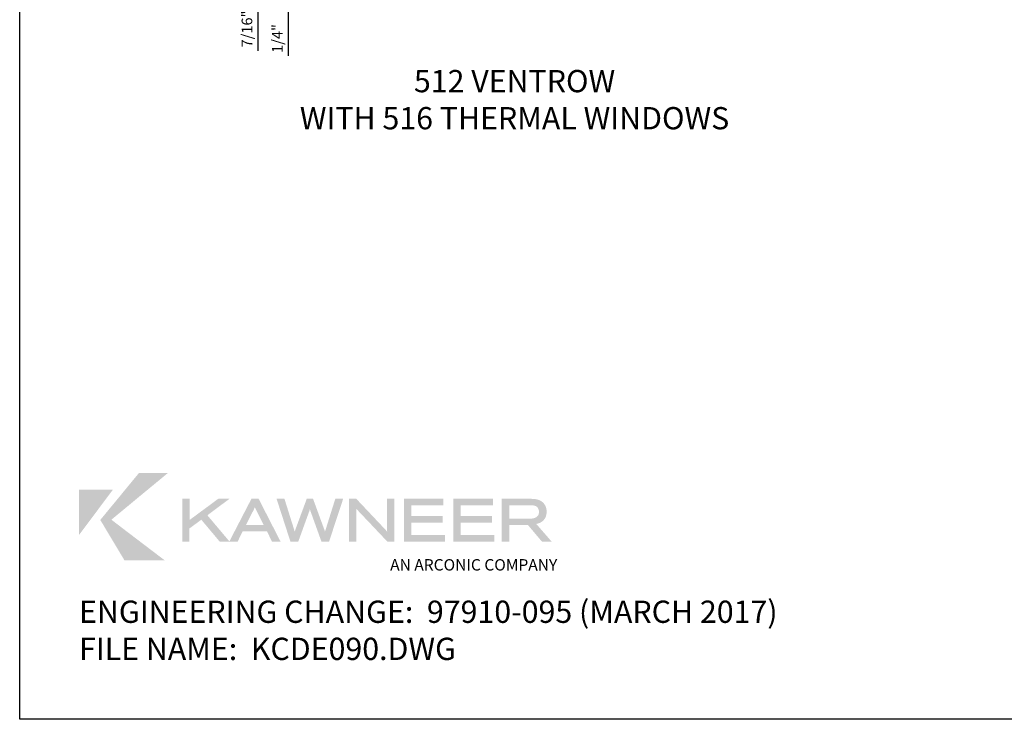
# Model space of a CAD drawing. Units: inches. Extents: x 0 to 78, y 0 to 35.
# Drawn here: x 0 to 16.6, y 0 to 11.8 of the extents above; entities that cross this region are included whole.
import ezdxf

# ---------------------------------------------------------------- set-up
doc = ezdxf.new("R2010")
doc.units = ezdxf.units.IN
doc.header["$MEASUREMENT"] = 0
for name, color, linetype in [('Kawneer Logo-English', 7, 'Continuous'), ('R-ANNO-DIMS', 3, 'Continuous'), ('TEXT', 3, 'Continuous')]:
    doc.layers.add(name, color=color, linetype=linetype)
doc.styles.get("Standard").update_dxf_attribs({"font": 'arial.ttf'})
doc.dimstyles.get("Standard").update_dxf_attribs({"dimtxt": 0.18, "dimasz": 0.18, "dimexe": 0.18, "dimexo": 0.0625, "dimgap": 0.09, "dimtad": 1, "dimdec": 4, "dimzin": 0, "dimdsep": 46, "dimlunit": 4, "dimtxsty": 'Standard', "dimcen": 0.09, "dimadec": 0, "dimazin": 0, "dimtfac": 1, "dimtdec": 4, "dimtofl": 0, "dimtmove": 0, "dimatfit": 3, "dimfxl": 0, "dimfrac": 2, "dimtolj": 1, "dimtzin": 0, "dimarcsym": 0})

# ---------------------------------------------------------------- blocks, each defined once
blk = doc.blocks.new('*D4')
at = {"layer": 'DEFPOINTS', "color": 0}
for p in [(7.048, 12.443), (4.524, 12.193), (6.15, 12.193)]:
    blk.add_point(p, dxfattribs=at)
at = {"layer": 'R-ANNO-DIMS', "color": 0, "lineweight": -2}
for p, q in [((4.524, 12.623), (4.524, 12.803)), ((6.985, 12.443), (4.344, 12.443)), ((6.087, 12.193), (4.344, 12.193)), ((4.524, 12.013), (4.524, 11.183))]:
    blk.add_line(p, q, dxfattribs=at)
at = {"layer": 'R-ANNO-DIMS', "color": 0}
for points in [[(4.494, 12.623), (4.554, 12.623), (4.524, 12.443)], [(4.494, 12.013), (4.554, 12.013), (4.524, 12.193)]]:
    blk.add_solid(points, dxfattribs=at)
at = {"layer": 'R-ANNO-DIMS', "color": 0, "insert": (4.341, 11.473), "char_height": 0.18, "attachment_point": 5, "rotation": 90}
blk.add_mtext('\\A1;1/4"', dxfattribs=at)
blk = doc.blocks.new('*D5')
at = {"layer": 'DEFPOINTS', "color": 0}
for p in [(6.337, 12.881), (4.013, 12.443), (7.048, 12.443)]:
    blk.add_point(p, dxfattribs=at)
at = {"layer": 'R-ANNO-DIMS', "color": 0, "lineweight": -2}
for p, q in [((4.013, 13.061), (4.013, 13.241)), ((6.275, 12.881), (3.833, 12.881)), ((6.985, 12.443), (3.833, 12.443)), ((4.013, 12.263), (4.013, 11.266))]:
    blk.add_line(p, q, dxfattribs=at)
at = {"layer": 'R-ANNO-DIMS', "color": 0}
for points in [[(3.983, 13.061), (4.043, 13.061), (4.013, 12.881)], [(3.983, 12.263), (4.043, 12.263), (4.013, 12.443)]]:
    blk.add_solid(points, dxfattribs=at)
at = {"layer": 'R-ANNO-DIMS', "color": 0, "insert": (3.83, 11.633), "char_height": 0.18, "attachment_point": 5, "rotation": 90}
blk.add_mtext('\\A1;7/16"', dxfattribs=at)
blk = doc.blocks.new('Kawneer Logo English')
at = {"layer": 'Kawneer Logo-English'}
for points in [[(0.2706, 0.0336), (0.2688, 0.035), (0.2633, 0.0391), (0.255, 0.0454), (0.2442, 0.0536), (0.2314, 0.0633), (0.2173, 0.0741), (0.202, 0.0857), (0.1863, 0.0976), (0.1706, 0.1096), (0.1553, 0.1211), (0.1411, 0.132), (0.1285, 0.1417), (0.1176, 0.15), (0.1094, 0.1563), (0.1041, 0.1604), (0.1023, 0.1619), (0.1044, 0.1637), (0.1101, 0.1683), (0.1189, 0.1757), (0.1304, 0.1851), (0.1439, 0.1963), (0.159, 0.2087), (0.1751, 0.2221), (0.1917, 0.2359), (0.2083, 0.2496), (0.2244, 0.2628), (0.2395, 0.2753), (0.253, 0.2864), (0.2644, 0.2959), (0.2731, 0.3031), (0.2788, 0.3078), (0.2808, 0.3095), (0.2799, 0.3095), (0.277, 0.3096), (0.2725, 0.3096), (0.2666, 0.3096), (0.2597, 0.3096), (0.252, 0.3096), (0.2438, 0.3096), (0.2352, 0.3096), (0.2267, 0.3096), (0.2184, 0.3095), (0.2106, 0.3095), (0.2037, 0.3095), (0.1979, 0.3095), (0.1933, 0.3095), (0.1904, 0.3095), (0.1894, 0.3095), (0.188, 0.3078), (0.1841, 0.303), (0.1781, 0.2958), (0.1702, 0.2862), (0.161, 0.2751), (0.1507, 0.2625), (0.1396, 0.2491), (0.1283, 0.2352), (0.1169, 0.2214), (0.1059, 0.208), (0.0955, 0.1955), (0.0863, 0.1843), (0.0785, 0.1748), (0.0724, 0.1675), (0.0686, 0.1627), (0.0672, 0.1612), (0.068, 0.1597), (0.0704, 0.1556), (0.0743, 0.1493), (0.0791, 0.1412), (0.0849, 0.1315), (0.0913, 0.1208), (0.0982, 0.1092), (0.1053, 0.0973), (0.1124, 0.0855), (0.1193, 0.0739), (0.1257, 0.0632), (0.1315, 0.0535), (0.1364, 0.0454), (0.1402, 0.0391), (0.1426, 0.035), (0.1435, 0.0336)], [(0.0002, 0.2564), (0, 0.1137), (0.0012, 0.1153), (0.0046, 0.1197), (0.0099, 0.1268), (0.0167, 0.136), (0.0248, 0.1468), (0.0339, 0.1588), (0.0435, 0.1717), (0.0535, 0.185), (0.0634, 0.1984), (0.073, 0.2112), (0.0821, 0.2234), (0.0902, 0.2342), (0.097, 0.2433), (0.1022, 0.2503), (0.1057, 0.2549), (0.1069, 0.2565)], [(0.8092, 0.2278), (0.7789, 0.1309), (0.7782, 0.1288), (0.7776, 0.127), (0.7771, 0.1253), (0.7767, 0.1238), (0.7764, 0.1249), (0.7761, 0.126), (0.7759, 0.1268), (0.7758, 0.1272), (0.7756, 0.128), (0.7751, 0.1292), (0.774, 0.1323), (0.7721, 0.1373), (0.7698, 0.1436), (0.7671, 0.1512), (0.764, 0.1596), (0.7606, 0.1686), (0.7573, 0.1779), (0.7539, 0.1872), (0.7506, 0.1962), (0.7475, 0.2046), (0.7448, 0.2122), (0.7424, 0.2185), (0.7406, 0.2235), (0.7395, 0.2266), (0.7391, 0.2278), (0.7191, 0.2278), (0.6843, 0.1336), (0.6832, 0.1306), (0.6824, 0.1282), (0.6817, 0.1261), (0.6812, 0.1241), (0.6809, 0.1251), (0.6805, 0.1262), (0.6802, 0.1273), (0.6799, 0.1287), (0.6795, 0.1298), (0.6785, 0.1329), (0.677, 0.1378), (0.675, 0.1442), (0.6726, 0.1516), (0.67, 0.16), (0.6672, 0.169), (0.6643, 0.1782), (0.6614, 0.1875), (0.6586, 0.1964), (0.656, 0.2047), (0.6536, 0.2123), (0.6516, 0.2186), (0.6501, 0.2235), (0.6491, 0.2266), (0.6488, 0.2278), (0.6238, 0.2278), (0.6676, 0.0927), (0.6923, 0.0927), (0.726, 0.1855), (0.727, 0.1883), (0.7278, 0.1906), (0.7285, 0.1928), (0.729, 0.1947), (0.7299, 0.1922), (0.7307, 0.1894), (0.7318, 0.1863), (0.7331, 0.1827), (0.7655, 0.0927), (0.7896, 0.0927), (0.8341, 0.2278), (0.8306, 0.2278)], [(0.9726, 0.2278), (0.9726, 0.1355), (0.973, 0.1265), (0.973, 0.1255), (0.9731, 0.1238), (0.9717, 0.1254), (0.9711, 0.1263), (0.9642, 0.1339), (0.8756, 0.2278), (0.853, 0.2278), (0.853, 0.0927), (0.8757, 0.0927), (0.8757, 0.1928), (0.8757, 0.1931), (0.8756, 0.194), (0.8755, 0.1953), (0.8754, 0.1968), (0.8756, 0.1965), (0.8757, 0.1963), (0.8765, 0.1955), (0.8782, 0.1936), (0.8798, 0.1918), (0.8805, 0.1909), (0.8816, 0.1898), (0.8845, 0.1867), (0.8892, 0.1819), (0.8952, 0.1756), (0.9021, 0.1681), (0.91, 0.1598), (0.9184, 0.151), (0.9272, 0.1418), (0.9358, 0.1326), (0.9442, 0.1237), (0.9521, 0.1154), (0.9591, 0.108), (0.965, 0.1017), (0.9696, 0.0969), (0.9726, 0.0938), (0.9736, 0.0927), (0.9952, 0.0927), (0.9952, 0.2278), (0.9927, 0.2278)], [(1.0494, 0.1526), (1.0512, 0.1526), (1.0549, 0.1526), (1.0602, 0.1526), (1.0668, 0.1526), (1.0744, 0.1526), (1.0827, 0.1526), (1.0915, 0.1526), (1.1006, 0.1526), (1.1095, 0.1526), (1.1182, 0.1526), (1.1262, 0.1526), (1.1334, 0.1526), (1.1396, 0.1526), (1.1442, 0.1526), (1.1472, 0.1526), (1.1482, 0.1526), (1.1482, 0.173), (1.1472, 0.173), (1.1442, 0.173), (1.1396, 0.173), (1.1335, 0.173), (1.1262, 0.173), (1.1182, 0.173), (1.1095, 0.173), (1.1006, 0.173), (1.0915, 0.173), (1.0827, 0.173), (1.0744, 0.173), (1.0668, 0.173), (1.0602, 0.173), (1.0549, 0.173), (1.0512, 0.173), (1.0494, 0.173), (1.0494, 0.1754), (1.0494, 0.1794), (1.0494, 0.1844), (1.0494, 0.1899), (1.0494, 0.1953), (1.0494, 0.2003), (1.0494, 0.2043), (1.0494, 0.2067), (1.0512, 0.2067), (1.055, 0.2067), (1.0605, 0.2067), (1.0672, 0.2067), (1.075, 0.2067), (1.0835, 0.2067), (1.0925, 0.2067), (1.1019, 0.2067), (1.1111, 0.2067), (1.12, 0.2067), (1.1283, 0.2067), (1.1356, 0.2067), (1.1419, 0.2067), (1.1466, 0.2067), (1.1497, 0.2067), (1.1508, 0.2067), (1.1508, 0.2278), (1.1483, 0.2278), (1.0259, 0.2278), (1.0259, 0.0927), (1.1556, 0.0927), (1.1556, 0.1137), (1.1545, 0.1137), (1.1512, 0.1137), (1.1462, 0.1137), (1.1397, 0.1137), (1.1319, 0.1137), (1.1232, 0.1137), (1.1139, 0.1137), (1.1043, 0.1137), (1.0945, 0.1137), (1.0851, 0.1137), (1.0761, 0.1137), (1.0679, 0.1137), (1.0609, 0.1137), (1.0552, 0.1137), (1.0513, 0.1137), (1.0494, 0.1137), (1.0494, 0.1164), (1.0494, 0.1209), (1.0494, 0.1267), (1.0494, 0.1331), (1.0494, 0.1395), (1.0494, 0.1453), (1.0494, 0.1499)], [(1.2056, 0.1526), (1.2075, 0.1526), (1.2112, 0.1526), (1.2165, 0.1526), (1.223, 0.1526), (1.2306, 0.1526), (1.239, 0.1526), (1.2478, 0.1526), (1.2568, 0.1526), (1.2658, 0.1526), (1.2744, 0.1526), (1.2826, 0.1526), (1.2897, 0.1526), (1.2958, 0.1526), (1.3005, 0.1526), (1.3035, 0.1526), (1.3045, 0.1526), (1.3045, 0.173), (1.3035, 0.173), (1.3005, 0.173), (1.2958, 0.173), (1.2897, 0.173), (1.2826, 0.173), (1.2744, 0.173), (1.2658, 0.173), (1.2568, 0.173), (1.2478, 0.173), (1.239, 0.173), (1.2306, 0.173), (1.223, 0.173), (1.2165, 0.173), (1.2112, 0.173), (1.2075, 0.173), (1.2056, 0.173), (1.2056, 0.1754), (1.2056, 0.1794), (1.2056, 0.1844), (1.2056, 0.1899), (1.2056, 0.1953), (1.2056, 0.2003), (1.2056, 0.2043), (1.2056, 0.2067), (1.2075, 0.2067), (1.2113, 0.2067), (1.2167, 0.2067), (1.2234, 0.2067), (1.2313, 0.2067), (1.2397, 0.2067), (1.2489, 0.2067), (1.2581, 0.2067), (1.2674, 0.2067), (1.2762, 0.2067), (1.2845, 0.2067), (1.2919, 0.2067), (1.2981, 0.2067), (1.3029, 0.2067), (1.306, 0.2067), (1.3071, 0.2067), (1.3071, 0.2278), (1.3046, 0.2278), (1.1822, 0.2278), (1.1822, 0.0927), (1.3119, 0.0927), (1.3119, 0.1137), (1.3107, 0.1137), (1.3075, 0.1137), (1.3024, 0.1137), (1.2959, 0.1137), (1.2882, 0.1137), (1.2795, 0.1137), (1.2702, 0.1137), (1.2605, 0.1137), (1.2508, 0.1137), (1.2413, 0.1137), (1.2324, 0.1137), (1.2242, 0.1137), (1.2172, 0.1137), (1.2115, 0.1137), (1.2076, 0.1137), (1.2056, 0.1137), (1.2056, 0.1164), (1.2056, 0.1209), (1.2056, 0.1267), (1.2056, 0.1331), (1.2056, 0.1395), (1.2056, 0.1453), (1.2056, 0.1499)]]:
    blk.add_hatch(color=256, dxfattribs=at).paths.add_polyline_path(points)
h = blk.add_hatch(color=256, dxfattribs=at)
h.paths.add_polyline_path([(0.527, 0.1446), (0.529, 0.1487), (0.5323, 0.1552), (0.5365, 0.1634), (0.541, 0.1723), (0.5453, 0.1808), (0.5491, 0.1882), (0.5516, 0.1932), (0.5526, 0.1952), (0.5528, 0.1958), (0.5534, 0.1971), (0.5542, 0.199), (0.555, 0.2013), (0.5555, 0.2001), (0.5561, 0.1989), (0.5567, 0.1975), (0.5575, 0.1959), (0.5583, 0.1943), (0.5606, 0.1896), (0.564, 0.1829), (0.568, 0.1749), (0.5724, 0.1662), (0.5766, 0.1578), (0.5803, 0.1503), (0.5831, 0.1446), (0.5791, 0.1446), (0.5725, 0.1446), (0.5642, 0.1446), (0.555, 0.1446), (0.5459, 0.1446), (0.5376, 0.1446), (0.5311, 0.1446)], flags=16)
h.paths.add_polyline_path([(0.5657, 0.2278), (0.5444, 0.2278), (0.4748, 0.0934), (0.473, 0.0956), (0.47, 0.0991), (0.4661, 0.1037), (0.4616, 0.1091), (0.4563, 0.1153), (0.4507, 0.122), (0.4448, 0.1291), (0.4387, 0.1362), (0.4327, 0.1433), (0.4269, 0.1502), (0.4215, 0.1567), (0.4165, 0.1626), (0.4123, 0.1675), (0.4089, 0.1715), (0.4065, 0.1744), (0.4053, 0.1758), (0.4067, 0.1769), (0.4094, 0.1789), (0.4132, 0.1817), (0.4179, 0.1852), (0.4232, 0.1891), (0.4291, 0.1935), (0.4353, 0.1982), (0.4416, 0.2029), (0.4479, 0.2076), (0.454, 0.2121), (0.4596, 0.2163), (0.4646, 0.22), (0.4689, 0.2232), (0.4721, 0.2256), (0.4743, 0.2272), (0.475, 0.2278), (0.4674, 0.2278), (0.4396, 0.2278), (0.4386, 0.227), (0.4359, 0.2251), (0.4318, 0.2221), (0.4264, 0.2181), (0.4201, 0.2133), (0.4129, 0.208), (0.4051, 0.2023), (0.397, 0.1963), (0.3889, 0.1904), (0.3809, 0.1845), (0.3733, 0.1788), (0.3663, 0.1737), (0.3602, 0.1691), (0.355, 0.1654), (0.3513, 0.1626), (0.3491, 0.161), (0.3491, 0.1631), (0.3491, 0.1663), (0.3491, 0.1703), (0.3491, 0.175), (0.3491, 0.1802), (0.3491, 0.1858), (0.3491, 0.1917), (0.3491, 0.1975), (0.3491, 0.2033), (0.3491, 0.2088), (0.3491, 0.214), (0.3491, 0.2185), (0.3491, 0.2223), (0.3491, 0.2252), (0.3491, 0.2271), (0.3491, 0.2278), (0.3258, 0.2278), (0.3258, 0.0927), (0.3487, 0.0927), (0.3487, 0.0944), (0.3487, 0.0988), (0.3487, 0.1052), (0.3487, 0.1126), (0.3487, 0.12), (0.3487, 0.1267), (0.3487, 0.1318), (0.3487, 0.1343), (0.3507, 0.1357), (0.3549, 0.1388), (0.3605, 0.1429), (0.3669, 0.1476), (0.3733, 0.1523), (0.3792, 0.1566), (0.3837, 0.1599), (0.3862, 0.1618), (0.3873, 0.1604), (0.3895, 0.1578), (0.3925, 0.1542), (0.3965, 0.1495), (0.4009, 0.1443), (0.4058, 0.1384), (0.4109, 0.1322), (0.4162, 0.126), (0.4216, 0.1196), (0.4266, 0.1137), (0.4313, 0.108), (0.4355, 0.1029), (0.4391, 0.0987), (0.4418, 0.0955), (0.4436, 0.0934), (0.4442, 0.0927), (0.4743, 0.0927), (0.4754, 0.0927), (0.5008, 0.0927), (0.5015, 0.094), (0.5032, 0.0973), (0.5055, 0.1021), (0.5083, 0.1077), (0.5111, 0.1135), (0.5137, 0.1186), (0.5157, 0.1226), (0.5167, 0.1248), (0.518, 0.1248), (0.5207, 0.1248), (0.5246, 0.1248), (0.5296, 0.1248), (0.5353, 0.1248), (0.5415, 0.1248), (0.5482, 0.1248), (0.5551, 0.1248), (0.562, 0.1248), (0.5688, 0.1248), (0.575, 0.1248), (0.5807, 0.1248), (0.5856, 0.1248), (0.5896, 0.1248), (0.5923, 0.1248), (0.5936, 0.1248), (0.5946, 0.1226), (0.5966, 0.1186), (0.5992, 0.1135), (0.602, 0.1077), (0.6048, 0.1021), (0.6071, 0.0973), (0.6088, 0.094), (0.6094, 0.0927), (0.6364, 0.0927), (0.5672, 0.2278)])
h = blk.add_hatch(color=256, dxfattribs=at)
h.paths.add_polyline_path([(1.3584, 0.1651), (1.3584, 0.168), (1.3584, 0.1729), (1.3584, 0.1792), (1.3584, 0.1862), (1.3584, 0.1931), (1.3584, 0.1995), (1.3584, 0.2044), (1.3584, 0.2072), (1.3599, 0.2072), (1.3627, 0.2072), (1.3664, 0.2072), (1.3711, 0.2072), (1.3764, 0.2072), (1.3823, 0.2072), (1.3883, 0.2072), (1.3946, 0.2072), (1.4008, 0.2072), (1.4067, 0.2072), (1.4123, 0.2072), (1.4173, 0.2072), (1.4214, 0.2072), (1.4245, 0.2072), (1.4266, 0.2072), (1.4273, 0.2072), (1.431, 0.2071), (1.4343, 0.2069), (1.4359, 0.2067), (1.4374, 0.2064), (1.4389, 0.2061), (1.4404, 0.2056), (1.4417, 0.2051), (1.443, 0.2045), (1.4442, 0.2037), (1.4454, 0.2029), (1.4466, 0.2018), (1.4476, 0.2007), (1.4486, 0.1993), (1.4495, 0.1978), (1.4504, 0.1961), (1.4511, 0.1945), (1.4516, 0.193), (1.452, 0.1914), (1.4522, 0.19), (1.4524, 0.1887), (1.4524, 0.1875), (1.4525, 0.1863), (1.4524, 0.1845), (1.4522, 0.1828), (1.4519, 0.181), (1.4514, 0.1794), (1.4508, 0.1779), (1.4501, 0.1765), (1.4493, 0.1751), (1.4483, 0.1737), (1.447, 0.1723), (1.4457, 0.1711), (1.4443, 0.17), (1.4428, 0.169), (1.4412, 0.1682), (1.4396, 0.1675), (1.4379, 0.1669), (1.4361, 0.1665), (1.4342, 0.166), (1.4324, 0.1657), (1.4304, 0.1655), (1.4285, 0.1654), (1.4244, 0.1652), (1.4202, 0.1651), (1.4177, 0.1651), (1.4111, 0.1651), (1.4018, 0.1651), (1.391, 0.1651), (1.38, 0.1651), (1.37, 0.1651), (1.3623, 0.1651)], flags=16)
h.paths.add_polyline_path([(1.4438, 0.1486), (1.4469, 0.1492), (1.4495, 0.1499), (1.4519, 0.1506), (1.454, 0.1515), (1.4559, 0.1522), (1.4576, 0.153), (1.4591, 0.154), (1.4606, 0.1549), (1.4621, 0.1558), (1.4634, 0.1569), (1.4647, 0.158), (1.4659, 0.1591), (1.467, 0.1602), (1.468, 0.1613), (1.4689, 0.1626), (1.4699, 0.1637), (1.4706, 0.1649), (1.4715, 0.1662), (1.4721, 0.1674), (1.4728, 0.1686), (1.4733, 0.1699), (1.4738, 0.1711), (1.4743, 0.1724), (1.4747, 0.1737), (1.4754, 0.1761), (1.4758, 0.1785), (1.4762, 0.1808), (1.4765, 0.1831), (1.4766, 0.1851), (1.4767, 0.1871), (1.4766, 0.1889), (1.4765, 0.1906), (1.4764, 0.1924), (1.4761, 0.1941), (1.4758, 0.1958), (1.4756, 0.1974), (1.4751, 0.199), (1.4746, 0.2006), (1.4742, 0.2021), (1.4735, 0.2036), (1.473, 0.2051), (1.4722, 0.2065), (1.4715, 0.2079), (1.4706, 0.2092), (1.4698, 0.2105), (1.4689, 0.2118), (1.4679, 0.213), (1.4669, 0.2141), (1.4658, 0.2154), (1.4647, 0.2164), (1.4635, 0.2174), (1.4622, 0.2184), (1.461, 0.2194), (1.4596, 0.2203), (1.4583, 0.2211), (1.4568, 0.222), (1.4554, 0.2227), (1.4538, 0.2234), (1.4523, 0.224), (1.4507, 0.2246), (1.4491, 0.2251), (1.4473, 0.2256), (1.4452, 0.2262), (1.4433, 0.2265), (1.4411, 0.2269), (1.4389, 0.2272), (1.4364, 0.2274), (1.4335, 0.2276), (1.43, 0.2277), (1.4261, 0.2278), (1.426, 0.2278), (1.3349, 0.2278), (1.3349, 0.0927), (1.3586, 0.0927), (1.3586, 0.0947), (1.3586, 0.1001), (1.3586, 0.108), (1.3586, 0.117), (1.3586, 0.1263), (1.3586, 0.1348), (1.3586, 0.1413), (1.3586, 0.1448), (1.3623, 0.1448), (1.3694, 0.1448), (1.3787, 0.1448), (1.389, 0.1448), (1.3993, 0.1448), (1.4082, 0.1448), (1.4147, 0.1448), (1.4177, 0.1448), (1.4201, 0.142), (1.4252, 0.136), (1.4323, 0.1276), (1.4403, 0.1181), (1.4482, 0.1087), (1.455, 0.1006), (1.4599, 0.0948), (1.4618, 0.0927), (1.4925, 0.0927), (1.4907, 0.0948), (1.4856, 0.1005), (1.4785, 0.1088), (1.4701, 0.1183), (1.4615, 0.1282), (1.4536, 0.1373), (1.4474, 0.1445)])
at = {"layer": 'Kawneer Logo-English', "insert": (1.5101, 0.0373), "char_height": 0.036, "attachment_point": 3}
blk.add_mtext_dynamic_manual_height_columns('{\\fArial TUR|b0|i0|c0|p34;\\T1.05;AN ARCONIC COMPANY}', width=0.61259, gutter_width=1, heights=[0], dxfattribs=at)

msp = doc.modelspace()

# ---------------------------------------------------------------- linework, layer by layer
for p, q in [((0, 0), (0, 35)), ((77.96823, 0), (0, 0))]:
    msp.add_line(p, q)

# ---------------------------------------------------------------- block references
at = {"xscale": 5.337000000000001, "yscale": 5.337000000000001, "zscale": 5.337000000000001}
msp.add_blockref('Kawneer Logo English', (1, 2.5), dxfattribs=at)

# ---------------------------------------------------------------- texts
at = {"layer": 'TEXT', "insert": (8.34006, 10.94216), "char_height": 0.375, "width": 9.2471776, "attachment_point": 2}
msp.add_mtext('512 VENTROW \\PWITH 516 THERMAL WINDOWS', dxfattribs=at)
at = {"layer": 'TEXT', "insert": (1, 2), "char_height": 0.375, "attachment_point": 1}
msp.add_mtext_dynamic_manual_height_columns('ENGINEERING CHANGE:  97910-095 (MARCH 2017)\\PFILE NAME:  KCDE090.DWG', width=15.4571869, gutter_width=1.25, heights=[0], dxfattribs=at)

# ---------------------------------------------------------------- dimensions: what is measured, and where the dimension line sits
at = {"layer": 'R-ANNO-DIMS'}
for base, p1, p2, picture, middle in [((4.01264, 12.44312), (6.33722, 12.88112), (7.04772, 12.44312), '*D5', (4.01264, 11.63312)), ((4.52431, 12.19312), (7.04772, 12.44312), (6.14972, 12.19312), '*D4', (4.52431, 11.47312))]:
    dim = msp.add_linear_dim(base=base, p1=p1, p2=p2, angle=90, dimstyle='Standard', dxfattribs=at)
    dim.commit()
    dim.dimension.update_dxf_attribs({"geometry": picture, "text_midpoint": middle, "dimtype": 160})

doc.saveas('drawing.dxf')
